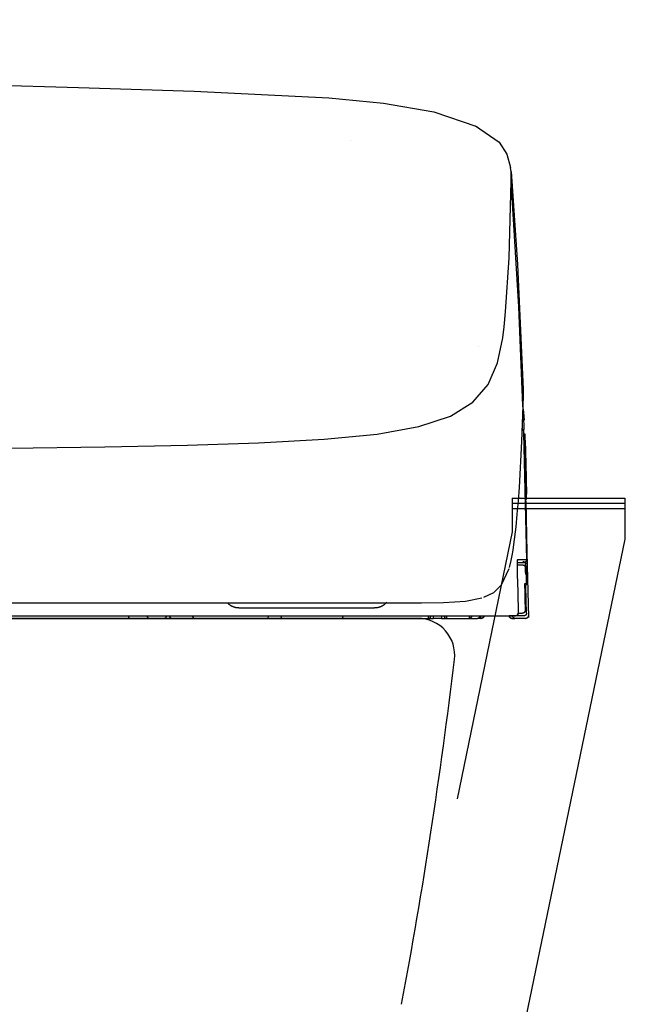
# Model space of a CAD drawing. Units: millimetres. Extents: x -395 to -10, y 7 to 287.
# Drawn here: x -246 to -240, y 131 to 140 of the extents above; entities that cross this region are included whole.
import ezdxf

# ---------------------------------------------------------------- set-up
doc = ezdxf.new("R2010")
doc.units = ezdxf.units.MM
doc.styles.get("Standard").update_dxf_attribs({"font": 'ROMANS', "bigfont": 'BIGFONT'})
doc.dimstyles.new('ISO-25', dxfattribs={"dimtxt": 2.5, "dimasz": 2.5, "dimexe": 1.25, "dimexo": 0.625, "dimtad": 1, "dimtxsty": 'Standard', "dimcen": 2.5, "dimadec": 0, "dimazin": 0, "dimtfac": 1, "dimtmove": 0, "dimatfit": 3, "dimfxl": 1, "dimarcsym": 0})

# ---------------------------------------------------------------- blocks, each defined once
blk = doc.blocks.new('VIS-UWCDC-N0004')
at = {"color": 251, "linetype": 'Continuous'}
for p, q in [((-241.0469, 135.7677), (-241.0469, 135.4441)), ((-241.0469, 135.7677), (-239.9719, 135.7677)), ((-239.9719, 135.7677), (-239.9719, 135.376)), ((-241.0469, 135.7177), (-239.9719, 135.7177)), ((-241.0469, 135.6677), (-239.9719, 135.6677)), ((-239.9719, 135.376), (-242.0969, 125.126)), ((-241.0469, 135.4441), (-241.572, 132.8934))]:
    blk.add_line(p, q, dxfattribs=at)
blk = doc.blocks.new('VIS-UWCDC-N0015')
at = {"color": 51, "linetype": 'Continuous'}
blk.add_line((-241.9469, 134.6173), (-258.9969, 134.6173), dxfattribs=at)
for centre, radius, start, end in [((-241.9469, 134.2673), 0.35, 353.19046, 90), ((-291.2466, 140.1543), 50, 349.37018, 353.19046)]:
    blk.add_arc(centre, radius, start, end, dxfattribs=at)
blk = doc.blocks.new('VIS-UWCDC-N0016')
at = {"color": 51}
blk.add_blockref('VIS-UWCDC-N0015', (0, 0), dxfattribs=at)
blk = doc.blocks.new('VIS-UWCDC-N0017')
at = {"color": 112, "linetype": 'Continuous'}
for p, q in [((-240.9039, 135.1128), (-240.9201, 135.1125)), ((-244.5119, 134.6173), (-244.6919, 134.6173)), ((-244.3709, 134.6173), (-244.5014, 134.6173)), ((-244.3709, 134.6173), (-244.3003, 134.6173)), ((-244.354, 134.6423), (-244.3187, 134.6423)), ((-244.0788, 134.6173), (-244.3003, 134.6173)), ((-243.3969, 134.6173), (-243.3469, 134.6173)), ((-243.2739, 134.6173), (-243.3469, 134.6173)), ((-242.6622, 134.6173), (-243.2739, 134.6173)), ((-241.8494, 134.6173), (-241.7994, 134.6173)), ((-241.7994, 134.6173), (-241.7994, 134.6423)), ((-241.7244, 134.6173), (-241.7994, 134.6173)), ((-241.7244, 134.6423), (-241.7244, 134.6173)), ((-241.7244, 134.6173), (-241.6744, 134.6173)), ((-241.346, 134.6173), (-241.3741, 134.6173)), ((-241.346, 134.6173), (-241.346, 134.6423)), ((-241.3428, 134.6173), (-241.3431, 134.6173)), ((-240.9189, 134.6173), (-241.0189, 134.6173)), ((-240.9354, 134.6423), (-241.015, 134.6423))]:
    blk.add_line(p, q, dxfattribs=at)
for points in [[(-246.0656, 139.7139), (-245.1933, 139.6911), (-244.0868, 139.6546)], [(-244.0868, 139.6547), (-242.7987, 139.5926), (-242.2767, 139.5405), (-241.7969, 139.4569), (-241.3861, 139.3176)], [(-241.3975, 139.325), (-241.1729, 139.1686), (-241.0975, 139.0527), (-241.0629, 138.9239)], [(-242.5889, 139.1814), (-242.5889, 139.1806), (-242.589, 139.1795)], [(-241.0585, 138.8867), (-241.0601, 138.9037), (-241.0631, 138.9253)], [(-241.0587, 138.8869), (-240.9983, 137.9993), (-240.9436, 136.8036)], [(-241.0568, 138.7996), (-241.0566, 138.8377), (-241.0585, 138.8867)], [(-241.1116, 137.5462), (-241.078, 138.064), (-241.0569, 138.7947)], [(-241.0569, 138.7947), (-241.0568, 138.7968), (-241.0568, 138.7996)], [(-240.945, 136.65), (-240.9848, 137.594), (-241.0569, 138.7947)], [(-241.1384, 137.2977), (-241.1251, 137.4044), (-241.1116, 137.5462)], [(-250.4719, 136.2087), (-249.2277, 136.211), (-248.0194, 136.2184), (-246.8854, 136.2297), (-245.8543, 136.2427), (-244.9417, 136.2566), (-244.1497, 136.2729), (-243.473, 136.2944), (-242.8445, 136.3288), (-242.3368, 136.3787), (-241.9386, 136.4499), (-241.6382, 136.5491), (-241.4229, 136.6824), (-241.2786, 136.8523), (-241.1892, 137.0581), (-241.1384, 137.2977)], [(-240.9442, 136.8188), (-240.9432, 136.7445), (-240.945, 136.65)], [(-240.945, 136.65), (-240.9573, 136.3066), (-240.9823, 135.8695)], [(-240.9493, 136.6472), (-240.9403, 136.5894), (-240.9347, 136.511)], [(-240.9359, 136.3882), (-240.9346, 136.4496), (-240.9354, 136.5275)], [(-240.9525, 136.4312), (-240.9415, 136.4135), (-240.9359, 136.3882)], [(-240.9092, 135.1778), (-240.9208, 135.7104), (-240.9359, 136.3882)], [(-240.9175, 135.7355), (-240.9191, 135.8201), (-240.9234, 135.9916), (-240.9278, 136.1896), (-240.9304, 136.3164), (-240.9323, 136.3904)], [(-240.9113, 135.7527), (-240.9111, 135.7545), (-240.9112, 135.7775), (-240.918, 136.0676), (-240.9244, 136.3578), (-240.9251, 136.376), (-240.9258, 136.3826)], [(-240.9235, 136.3208), (-240.9183, 136.0942), (-240.9118, 135.8059)], [(-240.9823, 135.8695), (-240.9918, 135.7397), (-241.0024, 135.6132), (-241.0141, 135.493), (-241.0343, 135.3239)], [(-240.9176, 135.7372), (-240.9066, 135.2476), (-240.893, 134.6271)], [(-241.0343, 135.3239), (-241.0422, 135.2698), (-241.0507, 135.2191), (-241.0601, 135.1717), (-241.0768, 135.1052)], [(-240.998, 135.1778), (-240.9981, 135.1778), (-240.9982, 135.1775), (-240.9988, 135.173), (-240.9997, 135.1072)], [(-240.9987, 135.172), (-240.9987, 135.172), (-240.9987, 135.172), (-240.9987, 135.172), (-240.9988, 135.1718), (-240.9988, 135.1711), (-240.999, 135.168), (-240.9994, 135.1556), (-240.9996, 135.1068)], [(-240.998, 135.1778), (-240.998, 135.1777), (-240.998, 135.1776), (-240.998, 135.1775), (-240.998, 135.1773), (-240.998, 135.1772), (-240.998, 135.1771), (-240.998, 135.177), (-240.998, 135.1768), (-240.998, 135.1767), (-240.998, 135.1766), (-240.998, 135.1765), (-240.998, 135.1763), (-240.998, 135.1762), (-240.998, 135.1761), (-240.998, 135.176), (-240.998, 135.1758), (-240.998, 135.1757), (-240.998, 135.1756), (-240.998, 135.1755), (-240.998, 135.1753), (-240.9981, 135.1752), (-240.9981, 135.1751), (-240.9981, 135.175), (-240.9981, 135.1748), (-240.9981, 135.1747), (-240.9981, 135.1746), (-240.9981, 135.1744), (-240.9981, 135.1743), (-240.9982, 135.1742), (-240.9982, 135.1741), (-240.9982, 135.1739), (-240.9982, 135.1738), (-240.9982, 135.1737), (-240.9982, 135.1736), (-240.9983, 135.1735), (-240.9983, 135.1733), (-240.9983, 135.1732), (-240.9983, 135.1731), (-240.9983, 135.173), (-240.9984, 135.1728), (-240.9984, 135.1727), (-240.9984, 135.1726), (-240.9984, 135.1725), (-240.9985, 135.1723), (-240.9985, 135.1722), (-240.9985, 135.1721), (-240.9985, 135.172), (-240.9986, 135.1718), (-240.9986, 135.1717), (-240.9986, 135.1716)], [(-240.9092, 135.1778), (-240.9404, 135.1778), (-240.998, 135.1778)], [(-240.9342, 135.1523), (-240.9181, 135.1582), (-240.9092, 135.1778)], [(-240.9058, 135.1778), (-240.9058, 135.1775), (-240.9058, 135.1771), (-240.9058, 135.1767), (-240.9058, 135.1763), (-240.9058, 135.1759), (-240.9059, 135.1755), (-240.9059, 135.1751), (-240.9059, 135.1747), (-240.906, 135.1743), (-240.906, 135.174), (-240.9061, 135.1736), (-240.9061, 135.1732), (-240.9062, 135.1728), (-240.9063, 135.1724), (-240.9064, 135.172), (-240.9064, 135.1717), (-240.9065, 135.1713), (-240.9066, 135.1709), (-240.9067, 135.1705), (-240.9068, 135.1701), (-240.907, 135.1698), (-240.9071, 135.1694), (-240.9072, 135.169), (-240.9073, 135.1687), (-240.9075, 135.1683), (-240.9076, 135.1679), (-240.9078, 135.1676), (-240.9079, 135.1672), (-240.9081, 135.1669), (-240.9082, 135.1665), (-240.9084, 135.1662), (-240.9086, 135.1658), (-240.9088, 135.1655), (-240.909, 135.1651), (-240.9092, 135.1648), (-240.9093, 135.1645), (-240.9096, 135.1641), (-240.9098, 135.1638), (-240.91, 135.1635), (-240.9102, 135.1631), (-240.9104, 135.1628), (-240.9106, 135.1625), (-240.9109, 135.1622), (-240.9111, 135.1619), (-240.9114, 135.1616), (-240.9116, 135.1613), (-240.9119, 135.161), (-240.9121, 135.1607), (-240.9124, 135.1604), (-240.9126, 135.1601)], [(-240.9058, 135.1778), (-240.9071, 135.1778), (-240.9092, 135.1778)], [(-240.9039, 135.1128), (-240.9055, 135.1729), (-240.9057, 135.1775), (-240.9058, 135.1778), (-240.9058, 135.1778), (-240.9058, 135.1778)], [(-241.0792, 135.0917), (-241.1522, 134.9353), (-241.2265, 134.8636), (-241.3222, 134.8169)], [(-240.9997, 135.1072), (-240.9995, 135.093), (-240.9994, 135.078), (-240.9991, 135.0625), (-240.9987, 135.0378)], [(-240.9428, 135.1273), (-240.963, 135.1273), (-240.9952, 135.1273)], [(-240.9932, 135.1523), (-240.963, 135.1523), (-240.9342, 135.1523)], [(-240.9457, 135.1623), (-240.9449, 135.1623), (-240.9441, 135.1623), (-240.9433, 135.1622), (-240.9426, 135.1621), (-240.9418, 135.162), (-240.941, 135.1619), (-240.9403, 135.1617), (-240.9395, 135.1615), (-240.9388, 135.1613), (-240.938, 135.1611), (-240.9373, 135.1609), (-240.9366, 135.1606), (-240.9359, 135.1603), (-240.9352, 135.16), (-240.9345, 135.1597), (-240.9338, 135.1593), (-240.9331, 135.1589), (-240.9324, 135.1585), (-240.9318, 135.1581), (-240.9311, 135.1577), (-240.9305, 135.1572), (-240.9299, 135.1567), (-240.9293, 135.1562), (-240.9287, 135.1557), (-240.9282, 135.1552), (-240.9276, 135.1546), (-240.9271, 135.1541), (-240.9266, 135.1535), (-240.9261, 135.1529), (-240.9256, 135.1523), (-240.9252, 135.1516), (-240.9247, 135.151), (-240.9243, 135.1503), (-240.9239, 135.1497), (-240.9236, 135.149), (-240.9232, 135.1483), (-240.9229, 135.1476), (-240.9226, 135.1469), (-240.9223, 135.1462), (-240.922, 135.1455), (-240.9218, 135.1447), (-240.9216, 135.144), (-240.9214, 135.1432), (-240.9212, 135.1425), (-240.921, 135.1417), (-240.9209, 135.141), (-240.9208, 135.1402), (-240.9207, 135.1394), (-240.9207, 135.1386), (-240.9207, 135.1379)], [(-240.9428, 135.1273), (-240.9428, 135.1273), (-240.9428, 135.1273), (-240.9428, 135.1273), (-240.9428, 135.1273), (-240.9427, 135.1273), (-240.9424, 135.1273), (-240.9412, 135.1273), (-240.9365, 135.1265), (-240.9217, 135.1154)], [(-240.9428, 135.1273), (-240.942, 135.1273), (-240.9412, 135.1273), (-240.9405, 135.1272), (-240.9397, 135.1271), (-240.9389, 135.127), (-240.9382, 135.1269), (-240.9374, 135.1267), (-240.9367, 135.1265), (-240.9359, 135.1263), (-240.9352, 135.1261), (-240.9344, 135.1259), (-240.9337, 135.1256), (-240.933, 135.1253), (-240.9323, 135.125), (-240.9316, 135.1247), (-240.9309, 135.1243), (-240.9302, 135.1239), (-240.9296, 135.1235), (-240.9289, 135.1231), (-240.9283, 135.1227), (-240.9277, 135.1222), (-240.927, 135.1217), (-240.9264, 135.1212), (-240.9259, 135.1207), (-240.9253, 135.1202), (-240.9248, 135.1196), (-240.9242, 135.1191), (-240.9237, 135.1185), (-240.9232, 135.1179), (-240.9228, 135.1173), (-240.9223, 135.1166), (-240.9219, 135.116), (-240.9215, 135.1153), (-240.9211, 135.1147), (-240.9207, 135.114), (-240.9203, 135.1133), (-240.92, 135.1126), (-240.9197, 135.1119), (-240.9194, 135.1112), (-240.9192, 135.1104), (-240.9189, 135.1097), (-240.9187, 135.109), (-240.9185, 135.1082), (-240.9183, 135.1075), (-240.9182, 135.1067), (-240.9181, 135.1059), (-240.918, 135.1052), (-240.9179, 135.1044), (-240.9178, 135.1036), (-240.9178, 135.1028)], [(-240.9126, 135.1601), (-240.9129, 135.1599), (-240.9131, 135.1597), (-240.9133, 135.1595), (-240.9135, 135.1592), (-240.9137, 135.159), (-240.914, 135.1588), (-240.9142, 135.1586), (-240.9144, 135.1584), (-240.9147, 135.1582), (-240.9149, 135.158), (-240.9151, 135.1578), (-240.9154, 135.1576), (-240.9156, 135.1574), (-240.9159, 135.1572), (-240.9161, 135.1571), (-240.9164, 135.1569), (-240.9166, 135.1567), (-240.9169, 135.1565), (-240.9172, 135.1564), (-240.9174, 135.1562), (-240.9177, 135.156), (-240.9179, 135.1559), (-240.9182, 135.1557), (-240.9185, 135.1555), (-240.9188, 135.1554), (-240.919, 135.1552), (-240.9193, 135.1551), (-240.9196, 135.155), (-240.9199, 135.1548), (-240.9201, 135.1547), (-240.9204, 135.1546), (-240.9207, 135.1544), (-240.921, 135.1543), (-240.9213, 135.1542), (-240.9216, 135.1541), (-240.9218, 135.154), (-240.9221, 135.1539), (-240.9224, 135.1537), (-240.9227, 135.1536), (-240.923, 135.1535), (-240.9233, 135.1535), (-240.9236, 135.1534), (-240.9239, 135.1533), (-240.9242, 135.1532), (-240.9245, 135.1531), (-240.9248, 135.153), (-240.9251, 135.153), (-240.9254, 135.1529), (-240.9257, 135.1528), (-240.926, 135.1528)], [(-240.9201, 135.1133), (-240.9206, 135.136), (-240.9207, 135.1377), (-240.9207, 135.1379), (-240.9207, 135.1379)], [(-240.9184, 135.0358), (-240.9191, 135.0696), (-240.9201, 135.1128)], [(-240.9178, 135.1028), (-240.9178, 135.1028), (-240.9178, 135.1028), (-240.9177, 135.1027), (-240.9177, 135.1025), (-240.9173, 135.0971), (-240.9151, 135.0278)], [(-240.9987, 135.0378), (-240.9952, 134.875), (-240.9908, 134.6678)], [(-240.9151, 135.0278), (-240.9144, 134.9926), (-240.9134, 134.9478)], [(-240.9284, 134.9478), (-240.9285, 134.9478), (-240.9285, 134.9478), (-240.9286, 134.9471), (-240.9287, 134.9359)], [(-240.9286, 134.9447), (-240.9286, 134.9447), (-240.9286, 134.9447), (-240.9286, 134.9446), (-240.9287, 134.9442), (-240.9287, 134.9424), (-240.9287, 134.9354)], [(-240.9287, 134.9359), (-240.9287, 134.9291), (-240.9286, 134.9212), (-240.9285, 134.9123), (-240.9282, 134.8978)], [(-240.9134, 134.9478), (-240.9134, 134.9472), (-240.9134, 134.9466), (-240.9134, 134.9461), (-240.9135, 134.9455), (-240.9135, 134.9449), (-240.9136, 134.9443), (-240.9137, 134.9437), (-240.9138, 134.9431), (-240.9139, 134.9425), (-240.914, 134.9419), (-240.9141, 134.9413), (-240.9143, 134.9408), (-240.9144, 134.9402), (-240.9146, 134.9396), (-240.9148, 134.9391), (-240.915, 134.9385), (-240.9152, 134.938), (-240.9154, 134.9374), (-240.9157, 134.9369), (-240.9159, 134.9363), (-240.9162, 134.9358), (-240.9165, 134.9353), (-240.9168, 134.9347), (-240.9171, 134.9342), (-240.9174, 134.9337), (-240.9177, 134.9332), (-240.9181, 134.9327), (-240.9184, 134.9323), (-240.9188, 134.9318), (-240.9192, 134.9313), (-240.9196, 134.9309), (-240.92, 134.9304), (-240.9204, 134.93), (-240.9208, 134.9296), (-240.9212, 134.9292), (-240.9216, 134.9288), (-240.9221, 134.9284), (-240.9225, 134.928), (-240.923, 134.9276), (-240.9235, 134.9272), (-240.924, 134.9269), (-240.9245, 134.9266), (-240.925, 134.9262), (-240.9255, 134.9259), (-240.926, 134.9256), (-240.9265, 134.9253), (-240.927, 134.925), (-240.9275, 134.9248), (-240.9281, 134.9245), (-240.9286, 134.9243)], [(-240.9134, 134.9478), (-240.9197, 134.9478), (-240.9284, 134.9478)], [(-240.9282, 134.8978), (-240.9263, 134.8079), (-240.9239, 134.6934)], [(-240.9104, 134.6678), (-240.9129, 134.786), (-240.9162, 134.9365)], [(-242.1648, 134.7673), (-241.9143, 134.7676), (-241.7052, 134.77), (-241.494, 134.7822), (-241.3379, 134.8139)], [(-250.4719, 134.7673), (-249.2558, 134.7673), (-248.084, 134.7673), (-247.0017, 134.7673), (-246.0096, 134.7673), (-245.1241, 134.7673), (-244.3499, 134.7673), (-243.6557, 134.7673), (-243.057, 134.7673), (-242.5533, 134.7673)], [(-243.6583, 134.7173), (-243.6608, 134.7173), (-243.6632, 134.7174), (-243.6657, 134.7175), (-243.6682, 134.7176), (-243.6707, 134.7178), (-243.6732, 134.718), (-243.6756, 134.7183), (-243.6781, 134.7186), (-243.6806, 134.719), (-243.683, 134.7194), (-243.6855, 134.7198), (-243.6879, 134.7203), (-243.6904, 134.7208), (-243.6928, 134.7213), (-243.6952, 134.7219), (-243.6976, 134.7226), (-243.7, 134.7232), (-243.7024, 134.7239), (-243.7048, 134.7247), (-243.7071, 134.7255), (-243.7095, 134.7263), (-243.7118, 134.7272), (-243.7141, 134.7281), (-243.7164, 134.729), (-243.7187, 134.73), (-243.721, 134.731), (-243.7232, 134.7321), (-243.7255, 134.7332), (-243.7277, 134.7343), (-243.7299, 134.7355), (-243.732, 134.7367), (-243.7342, 134.7379), (-243.7363, 134.7392), (-243.7385, 134.7405), (-243.7405, 134.7419), (-243.7426, 134.7432), (-243.7447, 134.7447), (-243.7467, 134.7461), (-243.7487, 134.7476), (-243.7507, 134.7491), (-243.7526, 134.7507), (-243.7545, 134.7522), (-243.7564, 134.7539), (-243.7583, 134.7555), (-243.7601, 134.7572), (-243.7619, 134.7589), (-243.7637, 134.7606), (-243.7655, 134.7624), (-243.7672, 134.7642), (-243.7689, 134.766)], [(-243.6583, 134.7173), (-243.6583, 134.7173), (-243.6583, 134.7173), (-243.6583, 134.7173), (-243.6583, 134.7173), (-243.6582, 134.7173), (-243.6557, 134.7173), (-243.6122, 134.7173), (-243.0358, 134.7173), (-242.4342, 134.7173), (-242.3624, 134.7173)], [(-242.5533, 134.7673), (-242.373, 134.7673), (-242.1648, 134.7673)], [(-242.2456, 134.7732), (-242.2473, 134.7711), (-242.2491, 134.7691), (-242.2509, 134.7671), (-242.2527, 134.7651), (-242.2545, 134.7631), (-242.2564, 134.7612), (-242.2583, 134.7593), (-242.2602, 134.7575), (-242.2622, 134.7557), (-242.2642, 134.7539), (-242.2663, 134.7522), (-242.2683, 134.7505), (-242.2704, 134.7488), (-242.2726, 134.7472), (-242.2747, 134.7456), (-242.2769, 134.7441), (-242.2791, 134.7426), (-242.2814, 134.7411), (-242.2836, 134.7397), (-242.2859, 134.7383), (-242.2882, 134.7369), (-242.2906, 134.7356), (-242.2929, 134.7344), (-242.2953, 134.7332), (-242.2977, 134.732), (-242.3001, 134.7308), (-242.3026, 134.7298), (-242.3051, 134.7287), (-242.3075, 134.7277), (-242.31, 134.7268), (-242.3126, 134.7258), (-242.3151, 134.725), (-242.3176, 134.7242), (-242.3202, 134.7234), (-242.3228, 134.7226), (-242.3254, 134.722), (-242.328, 134.7213), (-242.3306, 134.7207), (-242.3332, 134.7202), (-242.3358, 134.7197), (-242.3385, 134.7192), (-242.3411, 134.7188), (-242.3438, 134.7185), (-242.3464, 134.7182), (-242.3491, 134.7179), (-242.3518, 134.7177), (-242.3544, 134.7175), (-242.3571, 134.7174), (-242.3598, 134.7173), (-242.3625, 134.7173)], [(-250.4719, 134.6173), (-242.5533, 134.6173)], [(-246.3505, 134.6423), (-245.8684, 134.6423), (-245.4082, 134.6423), (-244.969, 134.6423), (-244.3361, 134.6423)], [(-244.5119, 134.6173), (-244.5073, 134.6173), (-244.5014, 134.6173)], [(-244.354, 134.6423), (-244.354, 134.6415), (-244.354, 134.6407), (-244.3541, 134.64), (-244.3541, 134.6392), (-244.3542, 134.6384), (-244.3543, 134.6376), (-244.3544, 134.6369), (-244.3545, 134.6361), (-244.3547, 134.6353), (-244.3548, 134.6346), (-244.355, 134.6338), (-244.3552, 134.6331), (-244.3554, 134.6324), (-244.3556, 134.6317), (-244.3559, 134.631), (-244.3561, 134.6303), (-244.3564, 134.6296), (-244.3567, 134.6289), (-244.3569, 134.6283), (-244.3572, 134.6276), (-244.3576, 134.627), (-244.3579, 134.6264), (-244.3582, 134.6258), (-244.3586, 134.6252), (-244.359, 134.6246), (-244.3594, 134.6241), (-244.3597, 134.6236), (-244.3602, 134.623), (-244.3606, 134.6226), (-244.361, 134.6221), (-244.3614, 134.6216), (-244.3619, 134.6212), (-244.3623, 134.6208), (-244.3628, 134.6204), (-244.3633, 134.62), (-244.3637, 134.6197), (-244.3642, 134.6194), (-244.3647, 134.6191), (-244.3652, 134.6188), (-244.3657, 134.6185), (-244.3662, 134.6183), (-244.3667, 134.6181), (-244.3673, 134.6179), (-244.3678, 134.6177), (-244.3683, 134.6176), (-244.3688, 134.6175), (-244.3694, 134.6174), (-244.3699, 134.6174), (-244.3704, 134.6173), (-244.3709, 134.6173)], [(-244.3361, 134.6423), (-244.2929, 134.6423), (-244.2426, 134.6423), (-244.1845, 134.6423), (-244.0887, 134.6423)], [(-244.3003, 134.6173), (-244.3009, 134.6173), (-244.3015, 134.6174), (-244.302, 134.6174), (-244.3026, 134.6175), (-244.3032, 134.6176), (-244.3037, 134.6177), (-244.3043, 134.6179), (-244.3049, 134.6181), (-244.3054, 134.6183), (-244.306, 134.6185), (-244.3065, 134.6188), (-244.3071, 134.6191), (-244.3076, 134.6194), (-244.3081, 134.6197), (-244.3086, 134.62), (-244.3092, 134.6204), (-244.3097, 134.6208), (-244.3102, 134.6212), (-244.3106, 134.6216), (-244.3111, 134.6221), (-244.3116, 134.6226), (-244.312, 134.623), (-244.3125, 134.6236), (-244.3129, 134.6241), (-244.3133, 134.6246), (-244.3137, 134.6252), (-244.3141, 134.6258), (-244.3145, 134.6264), (-244.3148, 134.627), (-244.3152, 134.6276), (-244.3155, 134.6283), (-244.3158, 134.6289), (-244.3161, 134.6296), (-244.3164, 134.6303), (-244.3167, 134.631), (-244.3169, 134.6317), (-244.3172, 134.6324), (-244.3174, 134.6331), (-244.3176, 134.6338), (-244.3178, 134.6346), (-244.318, 134.6353), (-244.3181, 134.6361), (-244.3182, 134.6369), (-244.3184, 134.6376), (-244.3185, 134.6384), (-244.3185, 134.6392), (-244.3186, 134.64), (-244.3187, 134.6407), (-244.3187, 134.6415), (-244.3187, 134.6423)], [(-244.0887, 134.6423), (-243.579, 134.6423), (-243.0693, 134.6423), (-242.5596, 134.6423), (-241.7719, 134.6423)], [(-244.0788, 134.6173), (-243.956, 134.6173), (-243.7998, 134.6173)], [(-243.7998, 134.6173), (-243.6929, 134.6173), (-243.5569, 134.6173)], [(-243.5569, 134.6173), (-243.4865, 134.6173), (-243.3969, 134.6173)], [(-243.3969, 134.6173), (-243.3825, 134.6218), (-243.3719, 134.6423)], [(-242.6719, 134.6423), (-242.6647, 134.6248), (-242.6469, 134.6173)], [(-242.6469, 134.6173), (-242.296, 134.6173), (-241.8494, 134.6173)], [(-241.8493, 134.6423), (-241.8493, 134.6415), (-241.8493, 134.6407), (-241.8493, 134.6399), (-241.8493, 134.6392), (-241.8493, 134.6384), (-241.8493, 134.6376), (-241.8493, 134.6368), (-241.8493, 134.6361), (-241.8493, 134.6353), (-241.8493, 134.6346), (-241.8493, 134.6338), (-241.8493, 134.6331), (-241.8493, 134.6324), (-241.8493, 134.6316), (-241.8493, 134.6309), (-241.8493, 134.6303), (-241.8493, 134.6296), (-241.8493, 134.6289), (-241.8493, 134.6282), (-241.8493, 134.6276), (-241.8493, 134.627), (-241.8493, 134.6264), (-241.8493, 134.6258), (-241.8493, 134.6252), (-241.8493, 134.6246), (-241.8493, 134.6241), (-241.8493, 134.6235), (-241.8493, 134.623), (-241.8493, 134.6225), (-241.8493, 134.6221), (-241.8493, 134.6216), (-241.8493, 134.6212), (-241.8493, 134.6208), (-241.8493, 134.6204), (-241.8493, 134.62), (-241.8493, 134.6197), (-241.8494, 134.6194), (-241.8494, 134.6191), (-241.8494, 134.6188), (-241.8494, 134.6185), (-241.8494, 134.6183), (-241.8494, 134.6181), (-241.8494, 134.6179), (-241.8494, 134.6177), (-241.8494, 134.6176), (-241.8494, 134.6175), (-241.8494, 134.6174), (-241.8494, 134.6174), (-241.8494, 134.6173), (-241.8494, 134.6173)], [(-241.7719, 134.6423), (-241.6184, 134.6423), (-241.423, 134.6423)], [(-241.6743, 134.6423), (-241.6743, 134.6415), (-241.6743, 134.6407), (-241.6743, 134.6399), (-241.6743, 134.6392), (-241.6743, 134.6384), (-241.6743, 134.6376), (-241.6743, 134.6368), (-241.6743, 134.6361), (-241.6743, 134.6353), (-241.6743, 134.6346), (-241.6743, 134.6338), (-241.6743, 134.6331), (-241.6743, 134.6324), (-241.6743, 134.6316), (-241.6743, 134.6309), (-241.6743, 134.6303), (-241.6743, 134.6296), (-241.6743, 134.6289), (-241.6743, 134.6282), (-241.6743, 134.6276), (-241.6743, 134.627), (-241.6743, 134.6264), (-241.6743, 134.6258), (-241.6743, 134.6252), (-241.6743, 134.6246), (-241.6743, 134.6241), (-241.6743, 134.6235), (-241.6743, 134.623), (-241.6743, 134.6225), (-241.6743, 134.6221), (-241.6743, 134.6216), (-241.6743, 134.6212), (-241.6743, 134.6208), (-241.6743, 134.6204), (-241.6743, 134.62), (-241.6743, 134.6197), (-241.6743, 134.6194), (-241.6743, 134.6191), (-241.6743, 134.6188), (-241.6743, 134.6185), (-241.6744, 134.6183), (-241.6744, 134.6181), (-241.6744, 134.6179), (-241.6744, 134.6177), (-241.6744, 134.6176), (-241.6744, 134.6175), (-241.6744, 134.6174), (-241.6744, 134.6174), (-241.6744, 134.6173), (-241.6744, 134.6173)], [(-241.6744, 134.6173), (-241.5794, 134.6173), (-241.4586, 134.6173)], [(-241.4353, 134.6423), (-241.4353, 134.6415), (-241.4354, 134.6407), (-241.4354, 134.6399), (-241.4355, 134.6392), (-241.4356, 134.6384), (-241.4357, 134.6376), (-241.4359, 134.6368), (-241.4361, 134.6361), (-241.4363, 134.6353), (-241.4365, 134.6346), (-241.4367, 134.6338), (-241.437, 134.6331), (-241.4373, 134.6324), (-241.4376, 134.6316), (-241.4379, 134.6309), (-241.4382, 134.6303), (-241.4386, 134.6296), (-241.439, 134.6289), (-241.4394, 134.6282), (-241.4398, 134.6276), (-241.4402, 134.627), (-241.4407, 134.6264), (-241.4412, 134.6258), (-241.4416, 134.6252), (-241.4422, 134.6246), (-241.4427, 134.6241), (-241.4432, 134.6235), (-241.4438, 134.623), (-241.4444, 134.6225), (-241.4449, 134.6221), (-241.4455, 134.6216), (-241.4461, 134.6212), (-241.4468, 134.6208), (-241.4474, 134.6204), (-241.448, 134.62), (-241.4487, 134.6197), (-241.4494, 134.6194), (-241.45, 134.6191), (-241.4507, 134.6188), (-241.4514, 134.6185), (-241.4521, 134.6183), (-241.4528, 134.6181), (-241.4535, 134.6179), (-241.4543, 134.6177), (-241.455, 134.6176), (-241.4557, 134.6175), (-241.4564, 134.6174), (-241.4572, 134.6174), (-241.4579, 134.6173), (-241.4586, 134.6173)], [(-241.4585, 134.6423), (-241.4585, 134.6415), (-241.4585, 134.6407), (-241.4585, 134.6399), (-241.4585, 134.6392), (-241.4585, 134.6384), (-241.4585, 134.6376), (-241.4585, 134.6368), (-241.4585, 134.6361), (-241.4585, 134.6353), (-241.4585, 134.6346), (-241.4585, 134.6338), (-241.4585, 134.6331), (-241.4585, 134.6324), (-241.4585, 134.6316), (-241.4585, 134.6309), (-241.4585, 134.6303), (-241.4585, 134.6296), (-241.4586, 134.6289), (-241.4586, 134.6282), (-241.4586, 134.6276), (-241.4586, 134.627), (-241.4586, 134.6264), (-241.4586, 134.6258), (-241.4586, 134.6252), (-241.4586, 134.6246), (-241.4586, 134.6241), (-241.4586, 134.6235), (-241.4586, 134.623), (-241.4586, 134.6225), (-241.4586, 134.6221), (-241.4586, 134.6216), (-241.4586, 134.6212), (-241.4586, 134.6208), (-241.4586, 134.6204), (-241.4586, 134.62), (-241.4586, 134.6197), (-241.4586, 134.6194), (-241.4586, 134.6191), (-241.4586, 134.6188), (-241.4586, 134.6185), (-241.4586, 134.6183), (-241.4586, 134.6181), (-241.4586, 134.6179), (-241.4586, 134.6177), (-241.4586, 134.6176), (-241.4586, 134.6175), (-241.4586, 134.6174), (-241.4586, 134.6174), (-241.4586, 134.6173), (-241.4586, 134.6173)], [(-241.4586, 134.6173), (-241.4202, 134.6173), (-241.3792, 134.6173)], [(-241.423, 134.6423), (-241.406, 134.6423), (-241.3895, 134.6423), (-241.3741, 134.6423), (-241.3529, 134.6423)], [(-241.3551, 134.6432), (-241.355, 134.6424), (-241.355, 134.6416), (-241.3551, 134.6408), (-241.3551, 134.64), (-241.3552, 134.6392), (-241.3553, 134.6384), (-241.3555, 134.6376), (-241.3556, 134.6369), (-241.3558, 134.6361), (-241.356, 134.6353), (-241.3562, 134.6345), (-241.3565, 134.6338), (-241.3568, 134.633), (-241.3571, 134.6323), (-241.3574, 134.6315), (-241.3577, 134.6308), (-241.3581, 134.6301), (-241.3585, 134.6294), (-241.3589, 134.6287), (-241.3593, 134.6281), (-241.3598, 134.6274), (-241.3603, 134.6268), (-241.3608, 134.6262), (-241.3613, 134.6255), (-241.3618, 134.625), (-241.3623, 134.6244), (-241.3629, 134.6238), (-241.3635, 134.6233), (-241.3641, 134.6228), (-241.3647, 134.6223), (-241.3653, 134.6218), (-241.366, 134.6214), (-241.3666, 134.621), (-241.3673, 134.6205), (-241.368, 134.6202), (-241.3687, 134.6198), (-241.3694, 134.6195), (-241.3701, 134.6191), (-241.3708, 134.6189), (-241.3716, 134.6186), (-241.3723, 134.6183), (-241.3731, 134.6181), (-241.3738, 134.6179), (-241.3746, 134.6178), (-241.3753, 134.6176), (-241.3761, 134.6175), (-241.3769, 134.6174), (-241.3777, 134.6174), (-241.3784, 134.6173), (-241.3792, 134.6173)], [(-241.3529, 134.6423), (-241.2211, 134.6423), (-241.053, 134.6423)], [(-241.321, 134.643), (-241.321, 134.6422), (-241.321, 134.6414), (-241.321, 134.6406), (-241.3211, 134.6398), (-241.3212, 134.639), (-241.3213, 134.6382), (-241.3215, 134.6374), (-241.3216, 134.6366), (-241.3218, 134.6358), (-241.322, 134.6351), (-241.3223, 134.6343), (-241.3226, 134.6336), (-241.3229, 134.6328), (-241.3232, 134.6321), (-241.3235, 134.6314), (-241.3239, 134.6307), (-241.3242, 134.63), (-241.3247, 134.6293), (-241.3251, 134.6286), (-241.3255, 134.6279), (-241.326, 134.6273), (-241.3265, 134.6267), (-241.327, 134.626), (-241.3275, 134.6254), (-241.3281, 134.6249), (-241.3286, 134.6243), (-241.3292, 134.6238), (-241.3298, 134.6232), (-241.3304, 134.6227), (-241.3311, 134.6222), (-241.3317, 134.6218), (-241.3324, 134.6213), (-241.3331, 134.6209), (-241.3338, 134.6205), (-241.3345, 134.6201), (-241.3352, 134.6198), (-241.3359, 134.6194), (-241.3366, 134.6191), (-241.3374, 134.6188), (-241.3381, 134.6186), (-241.3389, 134.6183), (-241.3397, 134.6181), (-241.3404, 134.6179), (-241.3412, 134.6178), (-241.342, 134.6176), (-241.3428, 134.6175), (-241.3436, 134.6174), (-241.3444, 134.6174), (-241.3452, 134.6173), (-241.346, 134.6173)], [(-241.321, 134.643), (-241.321, 134.6422), (-241.321, 134.6414), (-241.3211, 134.6406), (-241.3211, 134.6398), (-241.3212, 134.639), (-241.3214, 134.6382), (-241.3215, 134.6374), (-241.3217, 134.6366), (-241.3219, 134.6358), (-241.3221, 134.6351), (-241.3223, 134.6343), (-241.3226, 134.6336), (-241.3229, 134.6328), (-241.3232, 134.6321), (-241.3235, 134.6314), (-241.3239, 134.6307), (-241.3243, 134.63), (-241.3247, 134.6293), (-241.3251, 134.6286), (-241.3256, 134.6279), (-241.326, 134.6273), (-241.3265, 134.6267), (-241.327, 134.626), (-241.3276, 134.6254), (-241.3281, 134.6249), (-241.3287, 134.6243), (-241.3293, 134.6238), (-241.3299, 134.6232), (-241.3305, 134.6227), (-241.3311, 134.6222), (-241.3318, 134.6218), (-241.3324, 134.6213), (-241.3331, 134.6209), (-241.3338, 134.6205), (-241.3345, 134.6201), (-241.3352, 134.6198), (-241.3359, 134.6194), (-241.3367, 134.6191), (-241.3374, 134.6188), (-241.3382, 134.6186), (-241.3389, 134.6183), (-241.3397, 134.6181), (-241.3405, 134.6179), (-241.3412, 134.6178), (-241.342, 134.6176), (-241.3428, 134.6175), (-241.3436, 134.6174), (-241.3444, 134.6174), (-241.3452, 134.6173), (-241.346, 134.6173)], [(-241.346, 134.6173), (-241.3447, 134.6173), (-241.3431, 134.6173)], [(-241.3181, 134.643), (-241.3181, 134.6422), (-241.3181, 134.6414), (-241.3182, 134.6406), (-241.3183, 134.6398), (-241.3183, 134.639), (-241.3185, 134.6382), (-241.3186, 134.6374), (-241.3188, 134.6366), (-241.319, 134.6358), (-241.3192, 134.6351), (-241.3194, 134.6343), (-241.3197, 134.6336), (-241.32, 134.6328), (-241.3203, 134.6321), (-241.3206, 134.6314), (-241.321, 134.6307), (-241.3214, 134.63), (-241.3218, 134.6293), (-241.3222, 134.6286), (-241.3227, 134.6279), (-241.3231, 134.6273), (-241.3236, 134.6267), (-241.3241, 134.626), (-241.3247, 134.6254), (-241.3252, 134.6249), (-241.3258, 134.6243), (-241.3264, 134.6238), (-241.327, 134.6232), (-241.3276, 134.6227), (-241.3282, 134.6222), (-241.3289, 134.6218), (-241.3295, 134.6213), (-241.3302, 134.6209), (-241.3309, 134.6205), (-241.3316, 134.6201), (-241.3323, 134.6198), (-241.333, 134.6194), (-241.3338, 134.6191), (-241.3345, 134.6188), (-241.3353, 134.6186), (-241.336, 134.6183), (-241.3368, 134.6181), (-241.3376, 134.6179), (-241.3384, 134.6178), (-241.3391, 134.6176), (-241.3399, 134.6175), (-241.3407, 134.6174), (-241.3415, 134.6174), (-241.3423, 134.6173), (-241.3431, 134.6173)], [(-241.3182, 134.643), (-241.3181, 134.6422), (-241.3182, 134.6414), (-241.3182, 134.6406), (-241.3183, 134.6398), (-241.3184, 134.639), (-241.3185, 134.6382), (-241.3186, 134.6374), (-241.3188, 134.6366), (-241.319, 134.6358), (-241.3192, 134.6351), (-241.3195, 134.6343), (-241.3197, 134.6336), (-241.32, 134.6328), (-241.3203, 134.6321), (-241.3207, 134.6314), (-241.321, 134.6307), (-241.3214, 134.63), (-241.3218, 134.6293), (-241.3222, 134.6286), (-241.3227, 134.6279), (-241.3232, 134.6273), (-241.3236, 134.6267), (-241.3242, 134.626), (-241.3247, 134.6254), (-241.3252, 134.6249), (-241.3258, 134.6243), (-241.3264, 134.6238), (-241.327, 134.6232), (-241.3276, 134.6227), (-241.3282, 134.6222), (-241.3289, 134.6218), (-241.3295, 134.6213), (-241.3302, 134.6209), (-241.3309, 134.6205), (-241.3316, 134.6201), (-241.3323, 134.6198), (-241.3331, 134.6194), (-241.3338, 134.6191), (-241.3345, 134.6188), (-241.3353, 134.6186), (-241.3361, 134.6183), (-241.3368, 134.6181), (-241.3376, 134.6179), (-241.3384, 134.6178), (-241.3392, 134.6176), (-241.34, 134.6175), (-241.3408, 134.6174), (-241.3415, 134.6174), (-241.3423, 134.6173), (-241.3431, 134.6173)], [(-241.3178, 134.6423), (-241.3178, 134.6415), (-241.3179, 134.6407), (-241.3179, 134.64), (-241.318, 134.6392), (-241.3181, 134.6384), (-241.3183, 134.6376), (-241.3184, 134.6369), (-241.3186, 134.6361), (-241.3188, 134.6353), (-241.319, 134.6346), (-241.3193, 134.6338), (-241.3196, 134.6331), (-241.3199, 134.6324), (-241.3202, 134.6317), (-241.3205, 134.631), (-241.3209, 134.6303), (-241.3213, 134.6296), (-241.3217, 134.6289), (-241.3221, 134.6283), (-241.3226, 134.6276), (-241.3231, 134.627), (-241.3236, 134.6264), (-241.3241, 134.6258), (-241.3246, 134.6252), (-241.3251, 134.6246), (-241.3257, 134.6241), (-241.3263, 134.6236), (-241.3269, 134.623), (-241.3275, 134.6226), (-241.3281, 134.6221), (-241.3288, 134.6216), (-241.3294, 134.6212), (-241.3301, 134.6208), (-241.3308, 134.6204), (-241.3315, 134.62), (-241.3322, 134.6197), (-241.3329, 134.6194), (-241.3336, 134.6191), (-241.3344, 134.6188), (-241.3351, 134.6185), (-241.3358, 134.6183), (-241.3366, 134.6181), (-241.3374, 134.6179), (-241.3381, 134.6177), (-241.3389, 134.6176), (-241.3397, 134.6175), (-241.3405, 134.6174), (-241.3413, 134.6174), (-241.342, 134.6173), (-241.3428, 134.6173)], [(-241.3178, 134.6423), (-241.3179, 134.6415), (-241.3179, 134.6407), (-241.318, 134.64), (-241.318, 134.6392), (-241.3181, 134.6384), (-241.3183, 134.6376), (-241.3184, 134.6369), (-241.3186, 134.6361), (-241.3188, 134.6353), (-241.3191, 134.6346), (-241.3193, 134.6338), (-241.3196, 134.6331), (-241.3199, 134.6324), (-241.3202, 134.6317), (-241.3206, 134.631), (-241.3209, 134.6303), (-241.3213, 134.6296), (-241.3217, 134.6289), (-241.3222, 134.6283), (-241.3226, 134.6276), (-241.3231, 134.627), (-241.3236, 134.6264), (-241.3241, 134.6258), (-241.3246, 134.6252), (-241.3252, 134.6246), (-241.3257, 134.6241), (-241.3263, 134.6236), (-241.3269, 134.623), (-241.3275, 134.6226), (-241.3281, 134.6221), (-241.3288, 134.6216), (-241.3294, 134.6212), (-241.3301, 134.6208), (-241.3308, 134.6204), (-241.3315, 134.62), (-241.3322, 134.6197), (-241.3329, 134.6194), (-241.3336, 134.6191), (-241.3344, 134.6188), (-241.3351, 134.6185), (-241.3359, 134.6183), (-241.3366, 134.6181), (-241.3374, 134.6179), (-241.3382, 134.6177), (-241.3389, 134.6176), (-241.3397, 134.6175), (-241.3405, 134.6174), (-241.3413, 134.6174), (-241.3421, 134.6173), (-241.3428, 134.6173)], [(-241.0554, 134.6417), (-241.0628, 134.6417), (-241.0756, 134.6417)], [(-241.0756, 134.6396), (-241.0756, 134.6396), (-241.0756, 134.6397), (-241.0756, 134.6397), (-241.0756, 134.6398), (-241.0756, 134.6398), (-241.0756, 134.6398), (-241.0756, 134.6399), (-241.0756, 134.6399), (-241.0756, 134.64), (-241.0756, 134.64), (-241.0756, 134.64), (-241.0756, 134.6401), (-241.0756, 134.6401), (-241.0756, 134.6402), (-241.0756, 134.6402), (-241.0756, 134.6403), (-241.0756, 134.6403), (-241.0756, 134.6403), (-241.0756, 134.6404), (-241.0756, 134.6404), (-241.0756, 134.6405), (-241.0756, 134.6405), (-241.0756, 134.6405), (-241.0756, 134.6406), (-241.0756, 134.6406), (-241.0756, 134.6407), (-241.0756, 134.6407), (-241.0756, 134.6408), (-241.0756, 134.6408), (-241.0756, 134.6408), (-241.0756, 134.6409), (-241.0756, 134.6409), (-241.0756, 134.641), (-241.0756, 134.641), (-241.0756, 134.641), (-241.0756, 134.6411), (-241.0756, 134.6411), (-241.0756, 134.6412), (-241.0756, 134.6412), (-241.0756, 134.6413), (-241.0756, 134.6413), (-241.0756, 134.6413), (-241.0756, 134.6414), (-241.0756, 134.6414), (-241.0756, 134.6415), (-241.0756, 134.6415), (-241.0756, 134.6415), (-241.0756, 134.6416), (-241.0756, 134.6416), (-241.0756, 134.6417)], [(-241.0507, 134.6173), (-241.0515, 134.6173), (-241.0523, 134.6174), (-241.053, 134.6174), (-241.0538, 134.6175), (-241.0546, 134.6176), (-241.0553, 134.6177), (-241.0561, 134.6179), (-241.0568, 134.6181), (-241.0576, 134.6183), (-241.0583, 134.6185), (-241.059, 134.6187), (-241.0598, 134.619), (-241.0605, 134.6193), (-241.0612, 134.6196), (-241.0619, 134.6199), (-241.0625, 134.6203), (-241.0632, 134.6207), (-241.0639, 134.6211), (-241.0645, 134.6215), (-241.0652, 134.6219), (-241.0658, 134.6224), (-241.0664, 134.6229), (-241.067, 134.6234), (-241.0676, 134.6239), (-241.0681, 134.6244), (-241.0687, 134.625), (-241.0692, 134.6255), (-241.0697, 134.6261), (-241.0702, 134.6267), (-241.0706, 134.6273), (-241.0711, 134.6279), (-241.0715, 134.6286), (-241.0719, 134.6292), (-241.0723, 134.6299), (-241.0727, 134.6306), (-241.0731, 134.6312), (-241.0734, 134.6319), (-241.0737, 134.6327), (-241.074, 134.6334), (-241.0742, 134.6341), (-241.0745, 134.6348), (-241.0747, 134.6356), (-241.0749, 134.6363), (-241.0751, 134.6371), (-241.0752, 134.6378), (-241.0754, 134.6386), (-241.0755, 134.6394), (-241.0755, 134.6401), (-241.0756, 134.6409), (-241.0756, 134.6417)], [(-241.0433, 134.6418), (-241.0433, 134.6418), (-241.0433, 134.6418), (-241.0433, 134.6418), (-241.0439, 134.6418), (-241.0554, 134.6417)], [(-241.0529, 134.6423), (-241.0469, 134.6423), (-241.0422, 134.6423), (-241.0389, 134.6423), (-241.0367, 134.6423)], [(-241.0507, 134.6173), (-241.0337, 134.6173), (-241.0221, 134.6173)], [(-241.019, 134.6173), (-241.0197, 134.6173), (-241.0205, 134.6174), (-241.0213, 134.6174), (-241.0221, 134.6175), (-241.0228, 134.6176), (-241.0236, 134.6177), (-241.0244, 134.6179), (-241.0251, 134.6181), (-241.0259, 134.6183), (-241.0266, 134.6185), (-241.0273, 134.6187), (-241.0281, 134.619), (-241.0288, 134.6193), (-241.0295, 134.6196), (-241.0302, 134.62), (-241.0309, 134.6203), (-241.0316, 134.6207), (-241.0322, 134.6211), (-241.0329, 134.6215), (-241.0335, 134.622), (-241.0342, 134.6224), (-241.0348, 134.6229), (-241.0354, 134.6234), (-241.0359, 134.6239), (-241.0365, 134.6245), (-241.037, 134.625), (-241.0376, 134.6256), (-241.0381, 134.6262), (-241.0386, 134.6268), (-241.039, 134.6274), (-241.0395, 134.628), (-241.0399, 134.6287), (-241.0404, 134.6293), (-241.0407, 134.63), (-241.0411, 134.6307), (-241.0415, 134.6314), (-241.0418, 134.6321), (-241.0421, 134.6328), (-241.0424, 134.6335), (-241.0426, 134.6343), (-241.0429, 134.635), (-241.0431, 134.6357), (-241.0433, 134.6365), (-241.0435, 134.6373), (-241.0436, 134.638), (-241.0437, 134.6388), (-241.0438, 134.6396), (-241.0439, 134.6403), (-241.044, 134.6411), (-241.044, 134.6419)], [(-241.0189, 134.6423), (-241.0421, 134.6418), (-241.0438, 134.6418), (-241.0439, 134.6418), (-241.0439, 134.6418), (-241.0439, 134.6418), (-241.0439, 134.6418)], [(-241.0439, 134.6423), (-241.0439, 134.6421), (-241.0439, 134.6418)], [(-241.0367, 134.6423), (-241.0273, 134.6423), (-241.0158, 134.6423)], [(-240.9908, 134.6678), (-240.9908, 134.667), (-240.9908, 134.6662), (-240.9909, 134.6654), (-240.991, 134.6647), (-240.9911, 134.6639), (-240.9912, 134.6631), (-240.9913, 134.6623), (-240.9915, 134.6615), (-240.9917, 134.6607), (-240.9919, 134.66), (-240.9922, 134.6592), (-240.9924, 134.6585), (-240.9927, 134.6577), (-240.993, 134.657), (-240.9934, 134.6563), (-240.9937, 134.6556), (-240.9941, 134.6549), (-240.9945, 134.6542), (-240.995, 134.6535), (-240.9954, 134.6529), (-240.9959, 134.6522), (-240.9964, 134.6516), (-240.9969, 134.651), (-240.9974, 134.6504), (-240.998, 134.6498), (-240.9985, 134.6493), (-240.9991, 134.6487), (-240.9997, 134.6482), (-241.0003, 134.6477), (-241.0009, 134.6472), (-241.0016, 134.6467), (-241.0023, 134.6463), (-241.0029, 134.6459), (-241.0036, 134.6455), (-241.0043, 134.6451), (-241.005, 134.6447), (-241.0058, 134.6444), (-241.0065, 134.6441), (-241.0072, 134.6438), (-241.008, 134.6436), (-241.0087, 134.6433), (-241.0095, 134.6431), (-241.0103, 134.6429), (-241.0111, 134.6428), (-241.0118, 134.6426), (-241.0126, 134.6425), (-241.0134, 134.6424), (-241.0142, 134.6424), (-241.015, 134.6423), (-241.0158, 134.6423)], [(-240.9901, 134.6678), (-240.9705, 134.6678), (-240.9489, 134.6678)], [(-240.9239, 134.6934), (-240.9239, 134.6926), (-240.9239, 134.6918), (-240.924, 134.691), (-240.9241, 134.6902), (-240.9242, 134.6894), (-240.9243, 134.6886), (-240.9244, 134.6878), (-240.9246, 134.687), (-240.9248, 134.6863), (-240.925, 134.6855), (-240.9253, 134.6848), (-240.9255, 134.684), (-240.9258, 134.6833), (-240.9261, 134.6825), (-240.9265, 134.6818), (-240.9268, 134.6811), (-240.9272, 134.6804), (-240.9276, 134.6797), (-240.9281, 134.6791), (-240.9285, 134.6784), (-240.929, 134.6778), (-240.9295, 134.6771), (-240.93, 134.6765), (-240.9305, 134.6759), (-240.9311, 134.6753), (-240.9316, 134.6748), (-240.9322, 134.6742), (-240.9328, 134.6737), (-240.9334, 134.6732), (-240.9341, 134.6727), (-240.9347, 134.6723), (-240.9354, 134.6718), (-240.936, 134.6714), (-240.9367, 134.671), (-240.9374, 134.6706), (-240.9381, 134.6703), (-240.9389, 134.6699), (-240.9396, 134.6696), (-240.9403, 134.6693), (-240.9411, 134.6691), (-240.9418, 134.6689), (-240.9426, 134.6686), (-240.9434, 134.6685), (-240.9442, 134.6683), (-240.945, 134.6681), (-240.9457, 134.668), (-240.9465, 134.6679), (-240.9473, 134.6679), (-240.9481, 134.6678), (-240.9489, 134.6678)], [(-240.9104, 134.6678), (-240.9104, 134.667), (-240.9104, 134.6662), (-240.9105, 134.6654), (-240.9106, 134.6647), (-240.9107, 134.6639), (-240.9108, 134.6631), (-240.9109, 134.6623), (-240.9111, 134.6615), (-240.9113, 134.6607), (-240.9115, 134.66), (-240.9118, 134.6592), (-240.912, 134.6585), (-240.9123, 134.6577), (-240.9126, 134.657), (-240.913, 134.6563), (-240.9133, 134.6556), (-240.9137, 134.6549), (-240.9141, 134.6542), (-240.9146, 134.6535), (-240.915, 134.6529), (-240.9155, 134.6522), (-240.916, 134.6516), (-240.9165, 134.651), (-240.917, 134.6504), (-240.9176, 134.6498), (-240.9181, 134.6493), (-240.9187, 134.6487), (-240.9193, 134.6482), (-240.9199, 134.6477), (-240.9206, 134.6472), (-240.9212, 134.6467), (-240.9219, 134.6463), (-240.9225, 134.6459), (-240.9232, 134.6455), (-240.9239, 134.6451), (-240.9246, 134.6447), (-240.9254, 134.6444), (-240.9261, 134.6441), (-240.9268, 134.6438), (-240.9276, 134.6436), (-240.9284, 134.6433), (-240.9291, 134.6431), (-240.9299, 134.6429), (-240.9307, 134.6428), (-240.9315, 134.6426), (-240.9323, 134.6425), (-240.933, 134.6424), (-240.9338, 134.6424), (-240.9346, 134.6423), (-240.9354, 134.6423)], [(-240.9179, 134.6173), (-240.9192, 134.6173)], [(-240.9189, 134.6173), (-240.9183, 134.6173), (-240.9183, 134.6173), (-240.9183, 134.6173), (-240.9183, 134.6173), (-240.9183, 134.6173), (-240.9183, 134.6173), (-240.9184, 134.6173), (-240.9188, 134.6173)], [(-240.8933, 134.6429), (-240.8933, 134.6421), (-240.8933, 134.6413), (-240.8934, 134.6405), (-240.8934, 134.6397), (-240.8935, 134.6389), (-240.8936, 134.6381), (-240.8938, 134.6374), (-240.894, 134.6366), (-240.8941, 134.6358), (-240.8944, 134.6351), (-240.8946, 134.6343), (-240.8949, 134.6336), (-240.8952, 134.6328), (-240.8955, 134.6321), (-240.8958, 134.6314), (-240.8961, 134.6307), (-240.8965, 134.63), (-240.8969, 134.6293), (-240.8973, 134.6287), (-240.8978, 134.628), (-240.8982, 134.6274), (-240.8987, 134.6267), (-240.8992, 134.6261), (-240.8997, 134.6255), (-240.9003, 134.625), (-240.9008, 134.6244), (-240.9014, 134.6239), (-240.902, 134.6233), (-240.9026, 134.6228), (-240.9032, 134.6224), (-240.9039, 134.6219), (-240.9045, 134.6214), (-240.9052, 134.621), (-240.9059, 134.6206), (-240.9065, 134.6202), (-240.9073, 134.6199), (-240.908, 134.6195), (-240.9087, 134.6192), (-240.9094, 134.6189), (-240.9102, 134.6187), (-240.9109, 134.6184), (-240.9117, 134.6182), (-240.9124, 134.618), (-240.9132, 134.6178), (-240.914, 134.6177), (-240.9148, 134.6176), (-240.9155, 134.6175), (-240.9163, 134.6174), (-240.9171, 134.6173), (-240.9179, 134.6173)]]:
    blk.add_lwpolyline(points, dxfattribs=at)
for centre, start, end in [((-244.6919, 134.6423), 180, 270), ((-244.5119, 134.6423), 180, 270), ((-244.0788, 134.6423), 172.82881, 270), ((-243.2739, 134.6423), 270, 0), ((-241.8494, 134.6423), 270, 0), ((-241.6744, 134.6423), 180, 270), ((-241.3792, 134.6423), 270, 0), ((-241.0507, 134.6423), 186.23731, 270), ((-241.0158, 134.6673), 270, 0), ((-241.0158, 134.6673), 0, 1.20329)]:
    blk.add_arc(centre, 0.025, start, end, dxfattribs=at)
blk = doc.blocks.new('_Dot')
at = {"color": 0, "linetype": 'ByBlock', "lineweight": -2}
blk.add_line((-0.5, 0), (-1, 0), dxfattribs=at)
at = {"color": 0, "linetype": 'ByBlock', "const_width": 0.5}
blk.add_lwpolyline([(-0.25, 0, 1), (0.25, 0, 1)], format="xyb", close=True, dxfattribs=at)
blk = doc.blocks.new('*D22')
at = {"color": 0, "lineweight": -2}
for p, q in [((-246.4299, 154.0423), (-218, 154.0423)), ((-220, 117.1173), (-220, 153.0423)), ((-229.1819, 116.1173), (-218, 116.1173)), ((-220, 116.1173), (-220, 61.862))]:
    blk.add_line(p, q, dxfattribs=at)
at = {"layer": 'Defpoints', "color": 0}
for p in [(-248.9699, 154.0423), (-220, 154.0423), (-231.7219, 116.1173)]:
    blk.add_point(p, dxfattribs=at)
at = {"color": 0, "lineweight": -2}
for p, rotation in [((-220, 154.0423), 90), ((-220, 116.1173), 270)]:
    blk.add_blockref('_Dot', p, dxfattribs=dict(at, rotation=rotation))
at = {"color": 0, "insert": (-222.3295, 88.4897), "char_height": 2.5, "attachment_point": 5, "rotation": 90}
blk.add_mtext('758.5（コアキャビネット固定金具）', dxfattribs=at)
blk = doc.blocks.new('*D42')
at = {"color": 0, "lineweight": -2}
for p, q in [((-250.4719, 166.0816), (-250.4719, 182)), ((-237.6469, 136.9073), (-237.6469, 182)), ((-249.4719, 180), (-238.6469, 180)), ((-237.6469, 180), (-188.5076, 180))]:
    blk.add_line(p, q, dxfattribs=at)
at = {"layer": 'Defpoints', "color": 0}
for p in [(-237.6469, 180), (-250.4719, 163.5416), (-237.6469, 134.3673)]:
    blk.add_point(p, dxfattribs=at)
at = {"color": 0, "lineweight": -2}
for p, rotation in [((-250.4719, 180), 179.9999999999991), ((-237.6469, 180), 359.9999999999991)]:
    blk.add_blockref('_Dot', p, dxfattribs=dict(at, rotation=rotation))
at = {"color": 7, "insert": (-210.1649, 180.625), "char_height": 2.5, "attachment_point": 8}
blk.add_mtext('\\W0.833333;256.5(コアキャビ中心より)', dxfattribs=at)

msp = doc.modelspace()

# ---------------------------------------------------------------- linework, layer by layer
at = {"color": 251, "linetype": 'Continuous'}
msp.add_line((-241.3719, 137.2173), (-241.3719, 137.2173), dxfattribs=at)

# ---------------------------------------------------------------- block references
at = {"color": 7}
for name in ['VIS-UWCDC-N0017', 'VIS-UWCDC-N0016']:
    msp.add_blockref(name, (0, 0), dxfattribs=at)
at = {"color": 251}
msp.add_blockref('VIS-UWCDC-N0004', (0, 0), dxfattribs=at)

# ---------------------------------------------------------------- dimensions: what is measured, and where the dimension line sits
at = {"color": 7}
for base, p1, p2, angle, text, picture, middle in [((-237.6469, 180), (-250.4719, 163.5416), (-237.6469, 134.3673), 180, '256.5(コアキャビ中心より)', '*D42', (-210.1639, 180)), ((-220, 154.0423), (-231.7219, 116.1173), (-248.9699, 154.0423), 270, '758.5（コアキャビネット固定金具）', '*D22', (-220, 88.4897))]:
    dim = msp.add_linear_dim(base=base, p1=p1, p2=p2, angle=angle, text=text, dimstyle='ISO-25', override={"dimtxt": 2.5, "dimasz": 1, "dimexe": 2, "dimexo": 2.54, "dimgap": 0.625, "dimtad": 1, "dimtih": 0, "dimtoh": 0, "dimdec": 1, "dimzin": 0, "dimdsep": 46, "dimblk1": 'Dot', "dimblk2": 'Dot', "dimsah": 1, "dimse1": 0, "dimse2": 0, "dimtmove": 0}, dxfattribs=at)
    dim.commit()
    dim.dimension.update_dxf_attribs({"geometry": picture, "text_midpoint": middle, "dimtype": 160})

doc.saveas('drawing.dxf')
